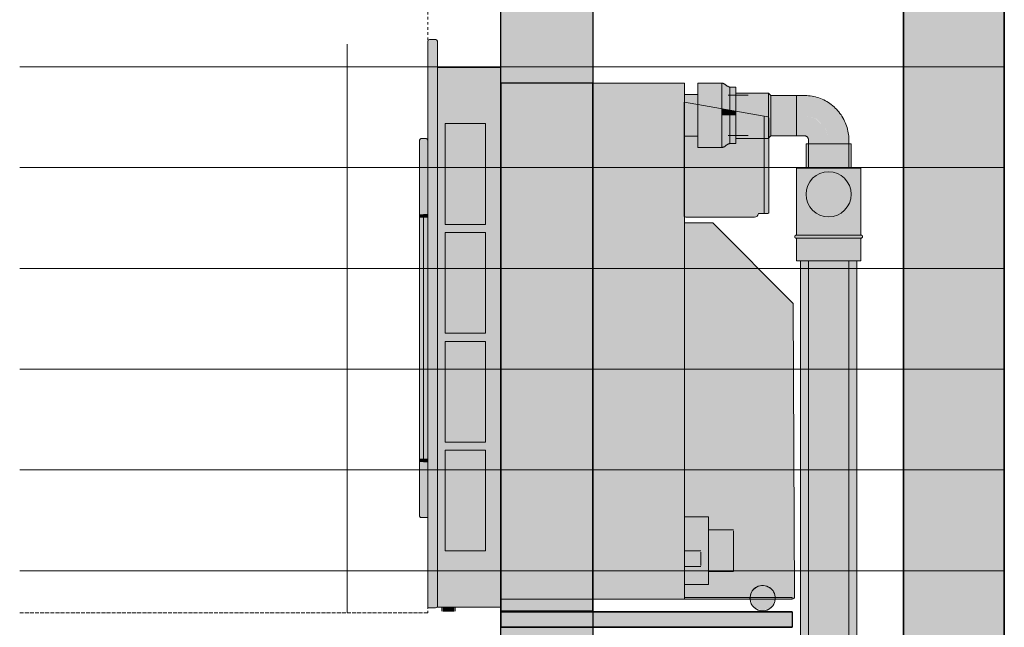
# Model space of a CAD drawing. Units: millimetres. Extents: x -527 to 8256, y -391 to 3482.
# Drawn here: x -527 to 695, y 474 to 1228 of the extents above; entities that cross this region are included whole.
import ezdxf

# ---------------------------------------------------------------- set-up
doc = ezdxf.new("R2010")
doc.units = ezdxf.units.MM
doc.linetypes.add('Dash', pattern=[6.35, 3.175, -3.175])
for name, color, linetype, lineweight in [('A-FLOR', 192, 'Continuous', 25), ('A-GENM', 13, 'Continuous', 18), ('A-WALL', 113, 'Continuous', 25), ('A-WALL-PATT', 111, 'Continuous', 25), ('I-WALL', 2, 'Continuous', 25), ('P-PIPE', 3, 'Continuous', 18), ('Q-SPCQ', 91, 'Continuous', 18)]:
    doc.layers.add(name, color=color, linetype=linetype, lineweight=lineweight)

# ---------------------------------------------------------------- blocks, each defined once
blk = doc.blocks.new('fire_rinnai_arr_85940-Left0')
at = {"layer": 'Q-SPCQ'}
for color, points in [(55, [(-18.6, 498.1), (-11, 498.1), (-9.5, 498.7), (-8.8, 500.3), (-9.4, 1202.4), (-10.8, 1203.1), (-18.6, 1203.1), (-20.2, 1202.4), (-20.8, 1200.9), (-20.8, 500.3), (-20.2, 498.7)]), (221, [(184, 509.1), (184, 1149.1), (70, 1149.1), (70, 509.1), (113.7, 509.1)]), (221, [(298.2, 983.3), (298.2, 1125.4), (297.6, 1125.5), (297.6, 984.8), (298.2, 983.3)]), (1, [(314.4, 1122.5), (314.4, 1134.1), (298.2, 1134.8), (298.2, 1125.4), (312.2, 1122.9)]), (1, [(306, 1109.1), (314.4, 1109.3), (314.4, 1122.5), (298.2, 1125.4), (298.2, 1109.1)]), (221, [(299.6, 982.8), (384.8, 982.8), (388.1, 984), (389.8, 987.2), (396.8, 987.2), (396.8, 1108), (298.2, 1125.4), (298.2, 983.3)]), (1, [(314.4, 1084.6), (314.4, 1109.1), (298.2, 1109.1), (298.2, 1084.6)]), (221, [(401.5, 987.2), (402.6, 988.3), (402.6, 1106.1), (401.7, 1107.1), (396.8, 1108), (396.8, 987.2)]), (55, [(50.9, 973.7), (50.9, 1098.7), (0.9, 1098.7), (0.9, 973.7), (18.3, 973.7)]), (55, [(-20.8, 610.1), (-20.8, 1078.3), (-22.6, 1080.1), (-29, 1080.1), (-30.8, 1078.3), (-30.8, 611.9), (-29, 610.1)]), (55, [(-25.8, 982.1), (-25.8, 986.1), (-30.8, 986.1), (-30.8, 982.1)]), (55, [(-30.8, 683.1), (-25.8, 683.1), (-25.8, 982.1), (-30.8, 982.1), (-30.8, 685.9)]), (5, [(-25.8, 982.1), (-20.8, 982.1), (-20.8, 986.1), (-25.8, 986.1), (-25.8, 984.9)]), (55, [(-25.8, 982.1), (-20.8, 982.1), (-20.8, 986.1), (-25.8, 986.1), (-25.8, 983.5)]), (5, [(-25.8, 683.1), (-20.8, 683.1), (-20.8, 982.1), (-25.8, 982.1), (-25.8, 845.1)]), (55, [(-20.8, 683.1), (-20.8, 982.1), (-25.8, 982.1), (-25.8, 683.1)]), (221, [(431.8, 509.1), (433.8, 509.9), (434.6, 511.9), (432.5, 876.2), (332.2, 975.7), (298.2, 975.7), (298.2, 611.2), (327.6, 611.2), (327.6, 594.9), (358.9, 593.1), (358.9, 544.7), (327.6, 544.7), (327.4, 527.2), (298.2, 527.2), (298.2, 511.1), (431.8, 511.1)]), (55, [(0.9, 838.7), (50.9, 838.7), (50.9, 963.7), (0.9, 963.7), (0.9, 953.1)]), (55, [(50.9, 703.7), (50.3, 828.7), (0.9, 828.7), (1.4, 703.7), (49.9, 703.7)]), (55, [(35.7, 568.7), (50.9, 568.7), (50.9, 693.7), (0.9, 693.7), (0.9, 568.7)]), (55, [(-25.8, 679.1), (-25.8, 683.1), (-30.8, 683.1), (-30.8, 679.1), (-29.4, 679.1)]), (5, [(-25.8, 679.1), (-20.8, 679.1), (-20.8, 683.1), (-25.8, 683.1), (-25.8, 680.2)]), (55, [(-25.8, 679.1), (-20.8, 679.1), (-20.8, 683.1), (-25.8, 683.1), (-25.8, 679.6)]), (221, [(298.2, 527.2), (327.6, 527.2), (327.4, 611.2), (298.2, 611.2), (298.2, 567.4), (318.1, 567.4), (318.1, 550.7), (298.2, 550.7)]), (221, [(358.9, 569.2), (358.9, 593.6), (327.6, 594.9), (327.6, 569.2), (351, 569.2)]), (3, [(318.1, 559.1), (318.1, 567.4), (298.2, 567.4), (298.2, 559.1), (313.1, 559.1)]), (221, [(318.1, 550.7), (318.1, 567.4), (298.2, 567.4), (298.2, 550.7), (313.5, 550.7)]), (221, [(298.2, 550.7), (318.1, 550.7), (318.1, 567.4), (298.2, 567.4), (298.2, 550.7)]), (221, [(327.6, 544.7), (358.9, 544.7), (358.9, 569.2), (327.6, 569.2), (327.6, 549.4)]), (3, [(318.1, 550.7), (318.1, 559.1), (298.2, 559.1), (298.2, 550.7)]), (221, [(383.9, 509.1), (410.2, 509.1), (410.7, 510.2), (406.1, 521.3), (395, 525.9), (383.9, 521.3), (379.3, 510.2), (379.7, 509.1), (381.9, 509.1)]), (221, [(410.3, 511.1), (406.1, 521.3), (395, 525.9), (383.9, 521.3), (379.7, 511.1), (408.5, 511.1)]), (221, [(431.8, 509.1), (431.8, 511.1), (298.2, 511.1), (298.2, 509.1), (327.4, 509.1)]), (221, [(381.9, 509.1), (410.2, 509.1), (410.7, 510.2), (410.3, 511.1), (379.5, 510.7), (379.3, 510.2), (379.7, 509.1)]), (221, [(395, 494.5), (406.1, 499.1), (410.2, 509.1), (379.7, 509.1), (383.9, 499.1)]), (221, [(395, 494.5), (406.1, 499.1), (410.2, 509.1), (379.7, 509.1), (383.9, 499.1)]), (221, [(-2.2, 494.1), (5, 494.1), (5, 498.9), (-2.2, 498.9)]), (221, [(5, 494.1), (5, 498.9), (-2.2, 498.9), (-2.2, 494.1)]), (221, [(12.1, 494.1), (12.1, 498.9), (5, 498.9), (5, 494.1)]), (221, [(12.1, 494.1), (12.1, 498.9), (5, 498.9), (5, 494.1)])]:
    blk.add_hatch(color=color, dxfattribs=at).paths.add_polyline_path(points, flags=0)
h = blk.add_hatch(color=55, dxfattribs=at)
h.paths.add_polyline_path([(-8.8, 498.9), (69.4, 498.9), (69.4, 1168.5), (-8.8, 1168.5), (-8.8, 498.9)], flags=0)
h.paths.add_polyline_path([(0.9, 568.7), (0.9, 693.7), (50.9, 693.7), (50.9, 568.7)], flags=0)
h.paths.add_polyline_path([(50.9, 703.7), (0.9, 703.7), (0.9, 828.7), (50.9, 828.7)], flags=0)
h.paths.add_polyline_path([(0.9, 838.7), (0.9, 963.7), (50.9, 963.7), (50.9, 838.7)], flags=0)
h.paths.add_polyline_path([(50.9, 973.7), (0.9, 973.7), (0.9, 1098.7), (50.9, 1098.7)], flags=0)
h = blk.add_hatch(color=221, dxfattribs=at)
h.paths.add_polyline_path([(70, 509.1), (70, 1149.1), (69.4, 1149.1), (69.4, 509.1)], flags=0)
h.paths.add_polyline_path([(184, 509.1), (298.2, 509.1), (298.2, 1149.1), (184, 1149.1), (184, 671.9)], flags=0)
h = blk.add_hatch(color=221, dxfattribs=at)
h.paths.add_polyline_path([(327.4, 509.1), (431.8, 509.1), (431.8, 511.1), (298.2, 511.1), (298.2, 509.1)], flags=0)
h.paths.add_polyline_path([(313.1, 527.2), (327.6, 527.2), (327.6, 544.7), (358.9, 544.7), (358.9, 593.6), (327.6, 594.9), (327.4, 611.2), (298.2, 611.2), (298.2, 567.4), (318.1, 567.4), (318.1, 550.7), (298.2, 550.7), (298.2, 527.2), (308.1, 527.2)], flags=0)
at = {"layer": 'A-GENM', "color": 31, "linetype": 'Dash'}
for p, q in [((-20.8, 1377.1), (-20.8, 492.1)), ((-20.8, 1377.1), (-20.8, 1200.9)), ((-20.8, 1200.9), (-20.8, 1078.3)), ((-20.8, 610.1), (-20.8, 500.3)), ((-20.8, 492.1), (-527.3, 492.1)), ((-527.3, 492.1), (-20.8, 492.1)), ((-20.8, 500.3), (-20.8, 492.1))]:
    blk.add_line(p, q, dxfattribs=at)
at = {"layer": 'A-GENM', "color": 7, "linetype": 'Dash'}
for p, q in [((-120.8, 1197.1), (-120.8, 492.1)), ((-120.8, 492.1), (-120.8, 1197.1))]:
    blk.add_line(p, q, dxfattribs=at)
at = {"layer": 'A-GENM', "color": 21, "linetype": 'Dash'}
for p, q in [((-20.8, 1078.3), (-20.8, 986.1)), ((-20.8, 679.1), (-20.8, 610.1))]:
    blk.add_line(p, q, dxfattribs=at)
at = {"layer": 'A-GENM', "color": 203, "linetype": 'Dash'}
blk.add_line((-20.8, 986.1), (-20.8, 679.1), dxfattribs=at)
at = {"layer": 'A-GENM', "color": 151, "linetype": 'Dash'}
for p, q in [((-120.8, 977.1), (-120.8, 492.1)), ((-120.8, 492.1), (-120.8, 977.1))]:
    blk.add_line(p, q, dxfattribs=at)
at = {"layer": 'Q-SPCQ', "color": 31}
for p, q in [((-20.8, 1200.9), (-20.8, 500.3)), ((-10.8, 1203.1), (-18.6, 1203.1)), ((-8.8, 500.3), (-8.8, 1200.9)), ((69.4, 1168.5), (-8.8, 1168.5)), ((69.4, 498.9), (69.4, 1168.5)), ((70, 1149.1), (69.4, 1149.1)), ((70, 1149.1), (69.4, 1149.1)), ((298.2, 1149.1), (184, 1149.1)), ((298.2, 1149.1), (184, 1149.1)), ((298.2, 509.1), (298.2, 1149.1)), ((298.2, 1134.8), (298.2, 1149.1)), ((298.2, 1125.4), (297.6, 1125.5)), ((297.6, 1125.5), (298.2, 1125.4)), ((297.6, 984.8), (297.6, 1125.5)), ((297.6, 984.8), (297.6, 1125.5)), ((314.4, 1134.8), (298.2, 1134.8)), ((298.2, 1126), (298.2, 1134.8)), ((298.2, 1109.1), (298.2, 1126)), ((396.8, 1108), (298.2, 1125.4)), ((298.2, 1125.4), (396.8, 1108)), ((298.2, 1109.1), (298.2, 1084.6)), ((396.8, 987.2), (396.8, 1108)), ((396.8, 1108), (401.7, 1107.1)), ((396.8, 987.2), (396.8, 1108)), ((401.7, 1107.1), (396.8, 1108)), ((396.8, 1108), (396.8, 987.2)), ((396.8, 1108), (396.8, 987.2)), ((402.6, 1106.1), (402.6, 988.3)), ((402.6, 988.3), (402.6, 1106.1)), ((50.9, 1098.7), (0.9, 1098.7)), ((0.9, 1098.7), (0.9, 973.7)), ((50.9, 973.7), (50.9, 1098.7)), ((-30.8, 1078.3), (-30.8, 611.9)), ((-22.6, 1080.1), (-29, 1080.1)), ((298.2, 1083.3), (298.2, 1084.6)), ((298.2, 1084.6), (298.2, 1083.3)), ((298.2, 984.8), (298.2, 1084.6)), ((298.2, 1083.3), (314.4, 1083.3)), ((298.2, 983.3), (298.2, 984.2)), ((298.2, 975.7), (298.2, 983.3)), ((384.8, 982.8), (299.6, 982.8)), ((384.8, 982.8), (299.6, 982.8)), ((396.8, 987.2), (389.8, 987.2)), ((396.8, 987.2), (389.8, 987.2)), ((401.5, 987.2), (396.8, 987.2)), ((396.8, 987.2), (401.5, 987.2)), ((0.9, 973.7), (50.9, 973.7)), ((298.2, 975.7), (298.2, 611.2)), ((332.2, 975.7), (298.2, 975.7)), ((298.2, 975.7), (298.2, 611.2)), ((332.2, 975.7), (298.2, 975.7)), ((298.2, 611.2), (298.2, 975.7)), ((432.5, 876.2), (333.5, 975.2)), ((333.5, 975.1), (333.5, 975.2)), ((432.5, 876.2), (333.5, 975.1)), ((333.5, 975.1), (333.5, 975.1)), ((50.9, 963.7), (0.9, 963.7)), ((0.9, 963.7), (0.9, 838.7)), ((50.9, 838.7), (50.9, 963.7)), ((434.6, 511.9), (433, 874.9)), ((434.6, 511.9), (433, 874.9)), ((433, 874.9), (433, 874.9)), ((433, 874.9), (433, 874.9)), ((0.9, 838.7), (50.9, 838.7)), ((50.9, 828.7), (0.9, 828.7)), ((0.9, 828.7), (0.9, 703.7)), ((50.9, 703.7), (50.9, 828.7)), ((0.9, 703.7), (50.9, 703.7)), ((50.9, 693.7), (0.9, 693.7)), ((0.9, 693.7), (0.9, 568.7)), ((50.9, 568.7), (50.9, 693.7)), ((298.2, 611.2), (298.2, 567.4)), ((298.2, 611.2), (298.2, 567.4)), ((298.2, 567.4), (298.2, 611.2)), ((298.2, 567.4), (298.2, 611.2)), ((298.2, 611.2), (327.6, 611.2)), ((298.2, 567.4), (298.2, 611.2)), ((298.2, 611.2), (327.6, 611.2)), ((327.6, 611.2), (327.6, 594.9)), ((327.6, 611.2), (327.6, 527.2)), ((-29, 610.1), (-20.8, 610.1)), ((358.9, 594.9), (327.6, 594.9)), ((327.6, 594.9), (327.6, 544.7)), ((327.6, 582), (327.6, 594.9)), ((327.6, 594.9), (327.6, 582)), ((358.9, 593.6), (358.9, 584.3)), ((358.9, 569.2), (358.9, 593.6)), ((327.6, 569.2), (327.6, 582)), ((327.6, 582), (327.6, 569.2)), ((358.9, 584.3), (358.9, 569.2)), ((0.9, 568.7), (50.9, 568.7)), ((318.1, 568.7), (298.2, 568.7)), ((298.2, 567.4), (298.2, 559.1)), ((318.1, 559.1), (318.1, 567.4)), ((327.6, 544.7), (327.6, 569.2)), ((327.6, 569.2), (327.6, 554)), ((358.9, 569.2), (358.9, 544.7)), ((358.9, 544.7), (358.9, 569.2)), ((298.2, 559.1), (298.2, 550.7)), ((298.2, 550.7), (298.2, 527.2)), ((298.2, 550.7), (298.2, 527.2)), ((298.2, 527.2), (298.2, 550.7)), ((298.2, 527.2), (298.2, 550.7)), ((298.2, 527.2), (298.2, 550.7)), ((318.1, 550.7), (318.1, 559.1)), ((327.6, 554), (327.6, 544.7)), ((298.2, 549.5), (318.1, 549.5)), ((327.6, 544.7), (327.6, 527.2)), ((327.6, 544.7), (327.6, 544.7)), ((327.6, 543.4), (358.9, 543.4)), ((298.2, 527.2), (298.2, 511.1)), ((298.2, 527.2), (298.2, 511.1)), ((298.2, 511.1), (298.2, 527.2)), ((327.6, 527.2), (298.2, 527.2)), ((327.6, 527.2), (298.2, 527.2)), ((69.4, 509.1), (70, 509.1)), ((69.4, 509.1), (70, 509.1)), ((184, 509.1), (298.2, 509.1)), ((184, 509.1), (298.2, 509.1)), ((298.2, 511.1), (298.2, 509.1)), ((298.2, 511.1), (298.2, 509.1)), ((298.2, 509.1), (298.2, 511.1)), ((298.2, 511.1), (431.8, 511.1)), ((298.2, 509.1), (298.2, 511.1)), ((431.8, 511.1), (298.2, 511.1)), ((298.2, 511.1), (298.2, 509.1)), ((298.2, 509.1), (431.8, 509.1)), ((298.2, 509.1), (379.7, 509.1)), ((431.8, 509.1), (298.2, 509.1)), ((298.2, 509.1), (431.8, 509.1)), ((410.2, 509.1), (431.8, 509.1)), ((431.8, 511.1), (431.8, 509.1)), ((431.8, 511.1), (431.8, 509.1)), ((434.6, 511.9), (434.6, 511.9)), ((434.6, 511.9), (434.6, 511.9)), ((-18.6, 498.1), (-11, 498.1)), ((-8.8, 500.3), (-8.8, 498.9)), ((-8.8, 498.9), (69.4, 498.9)), ((-3.3, 498.9), (-3.3, 494.1)), ((-3.3, 498.9), (-3.3, 494.1)), ((5, 494.1), (-2.2, 494.1)), ((-2.2, 494.1), (5, 494.1)), ((5, 494.1), (-2.2, 494.1)), ((-2.2, 494.1), (5, 494.1)), ((-2.2, 494.1), (-2.2, 494.1)), ((12.1, 494.1), (5, 494.1)), ((5, 494.1), (12.1, 494.1)), ((12.1, 494.1), (5, 494.1)), ((5, 494.1), (12.1, 494.1)), ((12.1, 494.1), (12.1, 494.1)), ((13.3, 494.1), (13.3, 498.9)), ((13.3, 494.1), (13.3, 498.9))]:
    blk.add_line(p, q, dxfattribs=at)
at = {"layer": 'Q-SPCQ', "color": 133}
for p, q in [((-20.8, 1200.9), (-20.8, 1078.3)), ((-10.8, 1203.1), (-18.6, 1203.1)), ((-8.8, 1200.9), (-8.8, 1168.5)), ((-8.8, 1168.5), (-8.8, 500.3)), ((-8.8, 1168.5), (-8.8, 500.3)), ((69.4, 1168.5), (-8.8, 1168.5)), ((-8.8, 1168.5), (-8.8, 500.3)), ((69.4, 1149.1), (69.4, 1168.5)), ((69.4, 1149.1), (69.4, 509.1)), ((184, 1149.1), (70, 1149.1)), ((184, 1149.1), (70, 1149.1)), ((0.9, 973.7), (0.9, 1098.7)), ((0.9, 1098.7), (50.9, 1098.7)), ((0.9, 1098.7), (0.9, 973.7)), ((50.9, 1098.7), (0.9, 1098.7)), ((0.9, 973.7), (0.9, 1098.7)), ((0.9, 1098.7), (50.9, 1098.7)), ((50.9, 1098.7), (50.9, 973.7)), ((50.9, 973.7), (50.9, 1098.7)), ((50.9, 1098.7), (50.9, 973.7)), ((-30.8, 1078.3), (-30.8, 986.1)), ((-22.6, 1080.1), (-29, 1080.1)), ((-20.8, 610.1), (-20.8, 1078.3)), ((-20.8, 986.1), (-20.8, 1078.3)), ((-20.8, 1078.3), (-20.8, 986.1)), ((-30.8, 986.1), (-30.8, 982.1)), ((-30.8, 982.1), (-30.8, 986.1)), ((-30.8, 986.1), (-30.8, 679.1)), ((-30.8, 982.1), (-30.8, 683.1)), ((-30.8, 683.1), (-30.8, 982.1)), ((-20.8, 986.1), (-25.8, 986.1)), ((-25.8, 986.1), (-25.8, 982.1)), ((-25.8, 982.1), (-25.8, 683.1)), ((-20.8, 982.1), (-20.8, 986.1)), ((-20.8, 986.1), (-20.8, 984.9)), ((-20.8, 984.9), (-20.8, 982.1)), ((-20.8, 683.1), (-20.8, 982.1)), ((-20.8, 982.1), (-20.8, 683.1)), ((50.9, 973.7), (0.9, 973.7)), ((0.9, 973.7), (50.9, 973.7)), ((50.9, 973.7), (0.9, 973.7)), ((0.9, 838.7), (0.9, 963.7)), ((0.9, 963.7), (50.9, 963.7)), ((50.9, 963.7), (0.9, 963.7)), ((0.9, 963.7), (0.9, 838.7)), ((0.9, 838.7), (0.9, 963.7)), ((0.9, 963.7), (50.9, 963.7)), ((50.9, 963.7), (50.9, 838.7)), ((50.9, 838.7), (50.9, 963.7)), ((50.9, 963.7), (50.9, 838.7)), ((50.9, 838.7), (0.9, 838.7)), ((0.9, 838.7), (50.9, 838.7)), ((50.9, 838.7), (0.9, 838.7)), ((0.9, 703.7), (0.9, 828.7)), ((0.9, 828.7), (50.9, 828.7)), ((0.9, 828.7), (0.9, 703.7)), ((50.9, 828.7), (0.9, 828.7)), ((0.9, 703.7), (0.9, 828.7)), ((0.9, 828.7), (50.9, 828.7)), ((50.9, 828.7), (50.9, 703.7)), ((50.9, 703.7), (50.9, 828.7)), ((50.9, 828.7), (50.9, 703.7)), ((50.9, 703.7), (0.9, 703.7)), ((0.9, 703.7), (50.9, 703.7)), ((50.9, 703.7), (0.9, 703.7)), ((0.9, 568.7), (0.9, 693.7)), ((0.9, 693.7), (50.9, 693.7)), ((0.9, 693.7), (0.9, 568.7)), ((50.9, 693.7), (0.9, 693.7)), ((0.9, 568.7), (0.9, 693.7)), ((0.9, 693.7), (50.9, 693.7)), ((50.9, 693.7), (50.9, 568.7)), ((50.9, 568.7), (50.9, 693.7)), ((50.9, 693.7), (50.9, 568.7)), ((-30.8, 683.1), (-30.8, 679.1)), ((-30.8, 679.1), (-30.8, 683.1)), ((-30.8, 679.1), (-30.8, 611.9)), ((-25.8, 683.1), (-25.8, 679.1)), ((-25.8, 679.1), (-20.8, 679.1)), ((-20.8, 679.1), (-20.8, 683.1)), ((-20.8, 683.1), (-20.8, 679.1)), ((-20.8, 610.1), (-20.8, 679.1)), ((-20.8, 679.1), (-20.8, 610.1)), ((-29, 610.1), (-20.8, 610.1)), ((-20.8, 610.1), (-20.8, 500.3)), ((50.9, 568.7), (0.9, 568.7)), ((0.9, 568.7), (50.9, 568.7)), ((50.9, 568.7), (0.9, 568.7)), ((69.4, 498.9), (69.4, 509.1)), ((70, 509.1), (184, 509.1)), ((70, 509.1), (184, 509.1)), ((-11, 498.1), (-18.6, 498.1)), ((-8.8, 500.3), (-8.8, 498.9)), ((-8.8, 498.9), (-2.2, 498.9)), ((5, 498.9), (-2.2, 498.9)), ((-2.2, 498.9), (-2.2, 498.9)), ((12.1, 498.9), (5, 498.9)), ((12.1, 498.9), (69.4, 498.9)), ((12.1, 498.9), (12.1, 498.9))]:
    blk.add_line(p, q, dxfattribs=at)
at = {"layer": 'Q-SPCQ', "color": 191}
for p, q in [((69.4, 509.1), (69.4, 1149.1)), ((69.4, 1149.1), (69.4, 509.1))]:
    blk.add_line(p, q, dxfattribs=at)
at = {"layer": 'Q-SPCQ', "color": 241}
for p, q in [((298.2, 1134.8), (298.2, 1126)), ((298.2, 1125.4), (298.2, 1134.8)), ((298.2, 1126), (298.2, 1109.1)), ((298.2, 1093.9), (298.2, 1125.4)), ((298.2, 1093.9), (298.2, 1109.1)), ((298.2, 1084.6), (298.2, 1093.9)), ((298.2, 1084.6), (298.2, 1093.8))]:
    blk.add_line(p, q, dxfattribs=at)
at = {"layer": 'Q-SPCQ', "color": 161}
for p, q in [((-25.8, 982.1), (-25.8, 986.1)), ((-25.8, 683.1), (-25.8, 982.1)), ((-25.8, 679.1), (-25.8, 683.1))]:
    blk.add_line(p, q, dxfattribs=at)
at = {"layer": 'Q-SPCQ', "color": 143}
for p, q in [((-20.8, 986.1), (-20.8, 984.9)), ((-20.8, 984.9), (-20.8, 986.1)), ((-20.8, 984.9), (-20.8, 982.1)), ((-20.8, 982.1), (-20.8, 984.9)), ((-20.8, 982.1), (-20.8, 683.1)), ((-20.8, 683.1), (-20.8, 982.1)), ((-20.8, 683.1), (-20.8, 679.1)), ((-20.8, 679.1), (-20.8, 683.1))]:
    blk.add_line(p, q, dxfattribs=at)
at = {"layer": 'Q-SPCQ', "color": 153}
for p, q in [((-20.8, 679.1), (-20.8, 986.1)), ((-20.8, 986.1), (-20.8, 679.1))]:
    blk.add_line(p, q, dxfattribs=at)
at = {"layer": 'Q-SPCQ', "color": 81}
for p, q in [((298.2, 559.1), (298.2, 567.4)), ((298.2, 567.4), (298.2, 550.7)), ((298.2, 550.7), (298.2, 567.4)), ((298.2, 550.7), (298.2, 567.4)), ((318.1, 567.4), (318.1, 559.1)), ((298.2, 550.7), (298.2, 559.1)), ((318.1, 559.1), (318.1, 550.7))]:
    blk.add_line(p, q, dxfattribs=at)
at = {"layer": 'Q-SPCQ', "color": 71}
for p, q in [((298.2, 567.4), (298.2, 550.7)), ((298.2, 550.7), (298.2, 567.4))]:
    blk.add_line(p, q, dxfattribs=at)
at = {"layer": 'Q-SPCQ', "color": 231}
for p, q in [((379.7, 509.1), (410.2, 509.1)), ((-2.2, 498.9), (12.1, 498.9)), ((-2.2, 498.9), (5, 498.9)), ((-2.2, 498.9), (5, 498.9)), ((5, 498.9), (-2.2, 498.9)), ((5, 498.9), (12.1, 498.9)), ((5, 498.9), (12.1, 498.9)), ((12.1, 498.9), (5, 498.9))]:
    blk.add_line(p, q, dxfattribs=at)
at = {"layer": 'Q-SPCQ', "color": 31}
for centre, radius, start, end in [((-18.6, 1200.9), 2.19, 89.7892, 179.4043), ((-10.9, 1200.9), 2.12, 358.7766, 86.7118), ((401.5, 1106.1), 1.1, 0, 79.9999), ((401.5, 1106.1), 1.1, 0, 79.9999), ((-29, 1078.3), 1.8, 90.0016, 180.001), ((-29, 1078.3), 1.8, 89.9986, 180.001), ((-22.6, 1078.3), 1.8, 0, 90.0008), ((-22.6, 1078.3), 1.8, 0.0002, 89.9994), ((299.6, 984.8), 2, 180, 225), ((299.6, 984.8), 2, 180, 225), ((299.6, 984.8), 2, 225.2519, 270), ((299.6, 984.8), 2, 225.2519, 270), ((384.7, 987.8), 5.07, 270.3229, 352.3727), ((384.7, 987.8), 5.07, 270.3229, 311.3478), ((384.7, 987.8), 5.07, 311.3478, 352.3727), ((401.5, 988.3), 1.1, 270, 0), ((401.5, 988.3), 1.1, 270, 0), ((332.3, 973.9), 1.77, 46.7511, 90.1717), ((332.3, 973.9), 1.77, 43.2525, 90.1717), ((431.2, 874.9), 1.8, 0.5058, 45.0029), ((431.2, 874.9), 1.8, 359.9992, 45.0008), ((-29, 611.9), 1.8, 180.0388, 270.0388), ((-29, 611.9), 1.8, 179.9612, 225), ((-29, 611.9), 1.8, 225, 270.0388), ((395, 510.2), 15.7, 90, 176.3519), ((395, 510.2), 15.7, 45, 135), ((395, 510.2), 15.7, 4.9424, 135), ((395, 510.2), 15.7, 90, 135), ((395, 510.2), 15.7, 4.9424, 90), ((395, 510.2), 15.7, 45, 90), ((395, 510.2), 15.7, 135, 176.3519), ((395, 510.2), 15.7, 135, 176.3519), ((395, 510.2), 15.7, 135, 176.3519), ((395, 510.2), 15.7, 4.9424, 45), ((395, 510.2), 15.7, 4.9424, 45), ((395, 510.2), 15.7, 177.6306, 180), ((395, 510.2), 15.7, 177.6306, 180), ((395, 510.2), 15.7, 177.6306, 180), ((395, 510.2), 15.7, 180, 184.4588), ((395, 510.2), 15.7, 180, 184.4588), ((395, 510.2), 15.7, 180, 184.4588), ((395, 510.2), 15.7, 184.4588, 355.5412), ((395, 510.2), 15.7, 184.4588, 355.5412), ((395, 510.2), 15.7, 184.4588, 225), ((395, 510.2), 15.7, 184.4588, 355.5412), ((395, 510.2), 15.7, 225, 355.5412), ((395, 510.2), 15.7, 355.5412, 0), ((395, 510.2), 15.7, 355.5412, 0), ((395, 510.2), 15.7, 355.5412, 0), ((395, 510.2), 15.7, 0, 3.6481), ((395, 510.2), 15.7, 360, 3.6481), ((395, 510.2), 15.7, 0, 3.6481), ((431.8, 511.9), 2.8, 270, 0.5049), ((431.8, 511.9), 2.8, 270, 315), ((431.8, 511.9), 2.8, 315.1987, 0.0001), ((-18.6, 500.2), 2.19, 179.7965, 270.0654), ((-11, 500.3), 2.2, 270, 0)]:
    blk.add_arc(centre, radius, start, end, dxfattribs=at)
at = {"layer": 'Q-SPCQ', "color": 133}
for centre, radius, start, end in [((-18.6, 1200.9), 2.19, 89.7892, 179.4043), ((-10.9, 1200.9), 2.12, 358.7766, 86.7118), ((-18.6, 500.2), 2.19, 179.7965, 270.0654), ((-11, 500.3), 2.2, 270, 0)]:
    blk.add_arc(centre, radius, start, end, dxfattribs=at)
at = {"layer": 'Q-SPCQ', "color": 231}
for start, end in [(177.6306, 180), (180, 184.4588), (355.5412, 0), (360, 3.6481)]:
    blk.add_arc((395, 510.2), 15.7, start, end, dxfattribs=at)
blk = doc.blocks.new('kta_rin_flue pi_78749-Left0')
at = {"layer": 'P-PIPE'}
for points in [[(453, 294.1), (476.9, 294.1), (476.9, 928.6), (441.9, 928.6), (442.4, 294.1), (447.9, 294.1)], [(478.1, 294.1), (511.9, 294.1), (511.6, 928.6), (476.9, 928.6), (476.9, 294.1)], [(453, 244.1), (476.9, 244.1), (476.9, 294.1), (441.9, 294.1), (442.2, 244.1), (447.5, 244.1)], [(477.7, 244.1), (511.9, 244.1), (511.9, 294.1), (476.9, 294.1), (476.9, 244.1)], [(446.6, 144.1), (476.9, 144.5), (476.9, 244.1), (441.9, 244.1), (441.9, 144.1), (446.6, 144.1)], [(476.9, 144.1), (511.9, 144.5), (511.9, 244.1), (476.9, 244.1), (476.9, 144.5)], [(466.9, 131.6), (476.9, 131.6), (476.9, 136.6), (439.4, 136.6), (436.9, 131.6), (460.9, 131.6)], [(454.5, 136.6), (476.9, 136.6), (476.9, 141.6), (441.9, 141.6), (441.2, 138.9), (439.4, 136.6), (451.3, 136.6)], [(456.9, 141.6), (476.9, 141.6), (476.9, 144.1), (441.9, 144.1), (441.9, 141.6), (453, 141.6)], [(497.2, 141.6), (511.9, 141.6), (511.8, 144.1), (476.9, 144.1), (476.9, 141.6), (494.4, 141.6)], [(514.4, 136.6), (514.4, 136.7), (512, 139.7), (511.9, 141.6), (476.9, 141.6), (476.9, 136.6), (511.9, 136.6)], [(516.9, 131.6), (514.4, 136.6), (476.9, 136.6), (476.9, 131.6), (514.4, 131.6)], [(449.6, 101.6), (476.9, 101.6), (476.9, 131.6), (436.9, 131.6), (436.9, 101.6), (442.3, 101.6)], [(504.2, 101.6), (516.9, 101.6), (516.9, 131.6), (476.9, 131.6), (476.9, 101.6), (501, 101.6)]]:
    blk.add_hatch(color=50, dxfattribs=at).paths.add_polyline_path(points, flags=0)
at = {"layer": 'P-PIPE', "color": 251}
for p, q in [((441.9, 928.6), (441.9, 294.1)), ((511.9, 294.1), (511.9, 928.6)), ((451.9, 913.6), (451.9, 294.1)), ((501.9, 294.1), (501.9, 913.6))]:
    blk.add_line(p, q, dxfattribs=at)
at = {"layer": 'P-PIPE', "color": 252}
for p, q in [((441.9, 294.1), (441.9, 244.1)), ((451.9, 294.1), (451.9, 244.1)), ((501.9, 244.1), (501.9, 294.1)), ((511.9, 244.1), (511.9, 294.1))]:
    blk.add_line(p, q, dxfattribs=at)
at = {"layer": 'P-PIPE', "color": 59}
for p, q in [((441.9, 244.1), (441.9, 144.5)), ((451.9, 244.1), (451.9, 144.5)), ((501.9, 144.5), (501.9, 244.1)), ((511.9, 144.5), (511.9, 244.1))]:
    blk.add_line(p, q, dxfattribs=at)
at = {"layer": 'P-PIPE', "color": 17}
for p, q in [((441.9, 144.1), (441.9, 141.6)), ((441.9, 141.6), (476.9, 141.6)), ((451.9, 144.1), (451.9, 139.5)), ((476.9, 141.6), (511.9, 141.6)), ((501.9, 139.3), (501.9, 144.1)), ((511.9, 141.6), (511.9, 144.1)), ((436.9, 131.6), (436.9, 101.6)), ((476.9, 131.6), (436.9, 131.6)), ((516.9, 131.6), (476.9, 131.6)), ((516.9, 101.6), (516.9, 131.6)), ((476.9, 101.6), (436.9, 101.6)), ((516.9, 101.6), (476.9, 101.6))]:
    blk.add_line(p, q, dxfattribs=at)
at = {"layer": 'P-PIPE', "color": 17, "flags": 128}
for points in [[(436.9, 131.6), (437, 132), (437.1, 132.4), (437.2, 132.7), (437.3, 133.1), (437.5, 133.5), (437.6, 133.9), (437.8, 134.2), (438, 134.6), (438.2, 134.9), (438.4, 135.3), (438.6, 135.6), (438.9, 135.9), (439.1, 136.2), (439.4, 136.5), (439.4, 136.6)], [(439.4, 136.6), (439.7, 136.9), (439.9, 137.2), (440.2, 137.5), (440.4, 137.8), (440.6, 138.2), (440.8, 138.5), (441, 138.9), (441.2, 139.2), (441.4, 139.6), (441.5, 140), (441.6, 140.4), (441.7, 140.7), (441.8, 141.1), (441.9, 141.5), (441.9, 141.6)], [(511.9, 141.6), (512, 141.2), (512.1, 140.8), (512.2, 140.4), (512.3, 140), (512.5, 139.7), (512.6, 139.3), (512.8, 138.9), (513, 138.6), (513.2, 138.2), (513.4, 137.9), (513.6, 137.6), (513.9, 137.2), (514.1, 136.9), (514.4, 136.6), (514.4, 136.6)], [(514.4, 136.6), (514.7, 136.3), (514.9, 136), (515.2, 135.7), (515.4, 135.3), (515.6, 135), (515.8, 134.6), (516, 134.3), (516.2, 133.9), (516.4, 133.6), (516.5, 133.2), (516.6, 132.8), (516.7, 132.4), (516.8, 132), (516.9, 131.6), (516.9, 131.6)]]:
    blk.add_lwpolyline(points, dxfattribs=at)
blk = doc.blocks.new('kta_rin_flue pi_79002-Left0')
at = {"layer": 'P-PIPE'}
for points in [[(344.4, 1117.2), (344.4, 1149.1), (314.4, 1149.1), (314.4, 1122.5), (340.7, 1117.9)], [(354.4, 1115.5), (354.1, 1144.1), (351.4, 1144.9), (349.4, 1146.5), (349.4, 1116.3), (354.1, 1115.5)], [(361.9, 1114.1), (361.9, 1144.1), (354.4, 1144.1), (354.4, 1115.5), (356.8, 1115.1)], [(344.4, 1109.1), (344.4, 1117.2), (314.4, 1122.5), (314.4, 1109.1), (340.7, 1109.1)], [(349.4, 1109.1), (349.4, 1116.3), (344.4, 1117.2), (344.4, 1109.1), (347.1, 1109.1)], [(352.8, 1109.1), (354.4, 1109.1), (354.1, 1115.5), (349.4, 1116.3), (349.4, 1109.1), (351.8, 1109.1)], [(361.9, 1109.1), (361.9, 1114.1), (354.4, 1115.2), (354.4, 1109.1)], [(344.4, 1069.1), (344.4, 1109.1), (314.4, 1109.1), (314.4, 1069.1), (327.4, 1069.1)], [(344.4, 1069.1), (349.4, 1071.6), (349.4, 1109.1), (344.4, 1109.1), (344.4, 1071.7)], [(349.4, 1071.6), (352.5, 1073.9), (354.4, 1074.1), (354.1, 1109.1), (349.4, 1109.1), (349.4, 1074.1)], [(361.9, 1074.1), (361.9, 1109.1), (354.4, 1109.1), (354.4, 1074.1)]]:
    blk.add_hatch(color=50, dxfattribs=at).paths.add_polyline_path(points, flags=0)
h = blk.add_hatch(color=50, dxfattribs=at)
h.paths.add_polyline_path([(349.4, 1116.3), (349.4, 1146.6), (344.4, 1149.1), (344.4, 1117.2), (348.4, 1116.5)], flags=0)
h.paths.add_polyline_path([(347.2, 1125.8), (347.2, 1125.8), (347.5, 1128.9)], flags=0)
at = {"layer": 'P-PIPE', "color": 251}
for p, q in [((344.4, 1149.1), (314.4, 1149.1)), ((314.4, 1122.9), (314.4, 1149.1)), ((344.4, 1117.6), (344.4, 1149.1)), ((361.9, 1144.1), (354.4, 1144.1)), ((354.4, 1144.1), (354.4, 1115.7)), ((361.9, 1144.1), (361.9, 1114.4)), ((376.9, 1134.1), (352.4, 1134.1))]:
    blk.add_line(p, q, dxfattribs=at)
at = {"layer": 'P-PIPE', "color": 252}
for p, q in [((314.4, 1109.1), (314.4, 1122.9)), ((344.4, 1109.1), (344.4, 1117.6)), ((354.4, 1115.7), (354.4, 1109.1)), ((361.9, 1114.4), (361.9, 1109.1)), ((314.4, 1089.1), (314.4, 1109.1)), ((344.4, 1089.1), (344.4, 1109.1)), ((354.4, 1109.1), (354.4, 1091.6)), ((361.9, 1109.1), (361.9, 1091.6)), ((314.4, 1074.4), (314.4, 1089.1)), ((344.4, 1074.4), (344.4, 1089.1)), ((354.4, 1091.6), (354.4, 1078.7)), ((361.9, 1091.6), (361.9, 1078.7)), ((352.1, 1084.1), (376.9, 1084.1)), ((354.4, 1078.7), (354.4, 1074.1)), ((361.9, 1078.7), (361.9, 1074.1)), ((314.4, 1069.1), (314.4, 1074.4)), ((314.4, 1069.1), (344.4, 1069.1)), ((344.4, 1069.1), (344.4, 1074.4)), ((348.5, 1070.8), (348.2, 1070.6)), ((348.8, 1071), (348.5, 1070.8)), ((350.1, 1072.1), (349.8, 1071.9)), ((352.5, 1073.5), (352.2, 1073.3)), ((352.9, 1073.6), (352.5, 1073.5)), ((354.1, 1074), (353.7, 1073.9)), ((354.4, 1074.1), (354.1, 1074)), ((354.4, 1074.1), (361.9, 1074.1))]:
    blk.add_line(p, q, dxfattribs=at)
at = {"layer": 'P-PIPE', "color": 251, "flags": 128}
for points in [[(344.4, 1149.1), (344.8, 1149), (345.2, 1148.9), (345.6, 1148.8), (346, 1148.6), (346.4, 1148.5), (346.7, 1148.3), (347.1, 1148.2), (347.4, 1148), (347.8, 1147.8), (348.1, 1147.6), (348.5, 1147.4), (348.8, 1147.1), (349.1, 1146.9), (349.4, 1146.6), (349.4, 1146.6)], [(349.4, 1146.6), (349.7, 1146.3), (350.1, 1146), (350.4, 1145.8), (350.7, 1145.6), (351, 1145.3), (351.4, 1145.1), (351.7, 1145), (352.1, 1144.8), (352.5, 1144.6), (352.8, 1144.5), (353.2, 1144.4), (353.6, 1144.2), (354, 1144.1), (354.4, 1144.1), (354.4, 1144.1)]]:
    blk.add_lwpolyline(points, dxfattribs=at)
at = {"layer": 'P-PIPE', "color": 252, "flags": 128}
for points in [[(344.9, 1069.1), (344.5, 1069.1), (344.4, 1069.1)], [(346.1, 1069.5), (345.7, 1069.4), (345.3, 1069.2), (344.9, 1069.1)], [(346.8, 1069.8), (346.4, 1069.6), (346.1, 1069.5)], [(347.5, 1070.1), (347.2, 1070), (346.8, 1069.8)], [(348.2, 1070.6), (347.9, 1070.3), (347.5, 1070.1)], [(349.4, 1071.6), (349.1, 1071.3), (348.8, 1071)], [(349.8, 1071.9), (349.5, 1071.6), (349.4, 1071.6)], [(350.8, 1072.6), (350.4, 1072.4), (350.1, 1072.1)], [(352.2, 1073.3), (351.8, 1073.2), (351.4, 1073), (351.1, 1072.8), (350.8, 1072.6)], [(353.7, 1073.9), (353.3, 1073.8), (352.9, 1073.6)]]:
    blk.add_lwpolyline(points, dxfattribs=at)
blk = doc.blocks.new('kta_rin_adaptio_76397-Left0')
at = {"layer": 'P-PIPE'}
for color, points in [(151, [(402.1, 1106.6), (402.1, 1136.6), (361.9, 1136.6), (361.9, 1114.1), (401.7, 1107.1)]), (151, [(402.6, 1081), (405.2, 1083.6), (404.8, 1133.9), (402.1, 1136.6), (402.6, 1081.2)]), (151, [(434.2, 1083.6), (436.9, 1083.6), (436.9, 1133.6), (405.2, 1133), (405.2, 1083.6)]), (151, [(446.9, 1108.6), (446.9, 1133.6), (436.9, 1133.6), (436.9, 1108.6)]), (151, [(501.9, 1078.6), (499.6, 1093.9), (494.2, 1105.9), (484.6, 1118.4), (472.5, 1127.2), (458.8, 1132.1), (446.9, 1133.6), (446.9, 1108.6), (461.9, 1104.6), (472.9, 1093.6), (476.9, 1078.6), (501.1, 1078.6)]), (151, [(396.8, 1080.5), (402.1, 1080.5), (401.7, 1107.1), (361.9, 1114.1), (361.9, 1080.5), (395.2, 1080.5)]), (151, [(443.9, 1083.6), (446.9, 1083.6), (446.9, 1108.6), (436.9, 1108.6), (436.9, 1083.6), (438.5, 1083.6)]), (151, [(459.2, 1078.6), (476.9, 1078.6), (472.7, 1093.8), (460.9, 1104.8), (446.9, 1108.6), (446.9, 1083.6), (449.6, 1083.1), (451.6, 1081), (451.9, 1078.6), (455.3, 1078.6)]), (151, [(402.1, 1080.5), (402.6, 1081.2), (402.1, 1083.2)]), (151, [(460.5, 1073.6), (476.9, 1073.6), (476.9, 1078.6), (451.9, 1078.6), (452.1, 1073.6), (459.2, 1073.6)]), (151, [(490.7, 1073.6), (501.9, 1073.9), (501.9, 1078.6), (476.9, 1078.6), (476.9, 1073.6), (489.4, 1073.6)]), (151, [(456.9, 1043.6), (504.9, 1043.6), (504.9, 1073.6), (448.9, 1073.6), (448.9, 1043.6), (454.3, 1043.6)]), (30, [(476.9, 983.1), (476.9, 1039.1), (460.5, 1033.7), (450.3, 1019.7), (450.3, 1002.4), (460.9, 988.3), (474.3, 984)]), (30, [(476.9, 983.1), (493.4, 988.4), (503.5, 1002.4), (503.5, 1019.7), (493.4, 1033.7), (476.9, 1039.1), (476.9, 988.3)]), (151, [(510.7, 956.6), (516.9, 956.6), (517.7, 957.8), (518.9, 958.6), (516.9, 960.6), (436.9, 960.6), (434.9, 958.6), (438.6, 956.6), (505.5, 956.6)]), (151, [(456.9, 928.6), (516.9, 928.6), (516.9, 956.6), (436.9, 956.6), (436.9, 928.6), (449.6, 928.6)])]:
    blk.add_hatch(color=color, dxfattribs=at).paths.add_polyline_path(points, flags=0)
h = blk.add_hatch(color=151, dxfattribs=at)
h.paths.add_polyline_path([(443.1, 960.6), (516.9, 960.6), (516.9, 1043.6), (436.9, 1043.6), (436.9, 960.6), (442.3, 960.6)], flags=0)
h.paths.add_polyline_path([(476.9, 983.1), (460.5, 988.4), (450.3, 1002.4), (450.3, 1019.7), (460.9, 1033.9), (477.5, 1038.9), (493.4, 1033.7), (503.5, 1019.7), (503.5, 1002.4), (493, 988.3), (483.9, 985.4)], flags=0)
at = {"layer": 'P-PIPE', "color": 251}
for p, q in [((402.1, 1136.6), (361.9, 1136.6)), ((405.2, 1133.6), (402.1, 1136.6)), ((402.1, 1106.6), (402.1, 1136.6)), ((436.9, 1133.6), (405.2, 1133.6)), ((405.2, 1129.1), (405.2, 1133.6)), ((405.2, 1083.6), (405.2, 1128.8)), ((446.9, 1133.6), (436.9, 1133.6)), ((436.9, 1129.1), (436.9, 1133.6)), ((436.9, 1128.4), (436.9, 1129.1)), ((436.9, 1116.4), (436.9, 1128.4)), ((436.9, 1108.6), (436.9, 1116)), ((436.9, 1101.2), (436.9, 1108.6)), ((436.9, 1088.8), (436.9, 1100.8)), ((436.9, 1088.4), (436.9, 1088.8)), ((436.9, 1083.6), (436.9, 1088.2)), ((402.6, 1081), (405.2, 1083.6)), ((405.2, 1083.6), (436.9, 1083.6)), ((436.9, 1083.6), (446.9, 1083.6)), ((451.9, 1078.6), (451.9, 1058.6)), ((501.9, 1058.6), (501.9, 1078.6)), ((448.9, 1073.6), (448.9, 1043.6)), ((448.9, 1073.6), (468.3, 1073.6)), ((468.3, 1073.6), (499.6, 1073.6)), ((499.6, 1073.6), (504.9, 1073.6)), ((504.9, 1043.6), (504.9, 1073.6)), ((451.9, 1058.6), (451.9, 1043.6)), ((501.9, 1043.6), (501.9, 1058.6)), ((436.9, 1043.6), (436.9, 960.6)), ((436.9, 1043.6), (456.9, 1043.6)), ((456.9, 1043.6), (516.9, 1043.6)), ((516.9, 960.6), (516.9, 1043.6)), ((436.9, 960.6), (442.3, 960.6)), ((436.9, 956.6), (436.9, 928.6)), ((516.9, 956.6), (436.9, 956.6)), ((442.3, 960.6), (456.9, 960.6)), ((456.9, 960.6), (476.9, 960.6)), ((476.9, 960.6), (496.9, 960.6)), ((496.9, 960.6), (511.6, 960.6)), ((511.6, 960.6), (516.9, 960.6)), ((516.9, 928.6), (516.9, 956.6)), ((516.9, 928.6), (436.9, 928.6)), ((451.9, 928.6), (451.9, 913.6)), ((501.9, 913.6), (501.9, 928.6))]:
    blk.add_line(p, q, dxfattribs=at)
at = {"layer": 'P-PIPE', "color": 252}
for p, q in [((402.1, 1099.9), (402.1, 1106.2)), ((402.1, 1085.9), (402.1, 1099.9)), ((361.9, 1080.5), (402.1, 1080.5)), ((402.1, 1080.5), (402.1, 1085.9))]:
    blk.add_line(p, q, dxfattribs=at)
at = {"layer": 'P-PIPE', "color": 251, "flags": 128}
for points in [[(499.8, 1093.8), (499.1, 1095.9), (498.4, 1098), (497.6, 1100), (496.7, 1102), (495.7, 1104), (494.7, 1105.9), (493.5, 1107.8), (492.3, 1109.6), (491, 1111.4), (489.7, 1113.2), (488.3, 1114.8), (486.8, 1116.5), (485.2, 1118), (483.6, 1119.5), (482, 1121), (480.2, 1122.3), (478.5, 1123.6), (476.6, 1124.9), (474.8, 1126), (472.9, 1127.1), (470.9, 1128.1), (468.9, 1129), (466.9, 1129.8), (464.8, 1130.6), (462.7, 1131.3), (460.6, 1131.9), (458.4, 1132.4), (456.3, 1132.8), (454.1, 1133.1), (451.9, 1133.4), (449.7, 1133.5), (447.5, 1133.6), (446.9, 1133.6)], [(501.9, 1078.6), (501.9, 1080.8), (501.8, 1083), (501.5, 1085.2), (501.2, 1087.3), (500.8, 1089.5), (500.4, 1091.7), (499.8, 1093.8)], [(446.9, 1083.6), (447.1, 1083.6), (447.3, 1083.6), (447.5, 1083.5), (447.7, 1083.5), (447.9, 1083.5), (448.1, 1083.4), (448.3, 1083.4), (448.5, 1083.3), (448.7, 1083.3), (448.9, 1083.2), (449.1, 1083.1), (449.2, 1083), (449.4, 1082.9), (449.6, 1082.8), (449.8, 1082.7), (449.9, 1082.6), (450.1, 1082.5), (450.2, 1082.3), (450.4, 1082.2), (450.5, 1082.1), (450.7, 1081.9), (450.8, 1081.8), (450.9, 1081.6), (451, 1081.4), (451.1, 1081.3), (451.2, 1081.1), (451.3, 1080.9), (451.4, 1080.8), (451.5, 1080.6), (451.6, 1080.4), (451.7, 1080.2), (451.7, 1080), (451.8, 1079.8), (451.8, 1079.6), (451.9, 1079.4), (451.9, 1079.2), (451.9, 1079), (451.9, 1078.8), (451.9, 1078.6), (451.9, 1078.6)], [(436.9, 956.6), (436.8, 956.6), (436.8, 956.6), (436.7, 956.6), (436.6, 956.6), (436.5, 956.6), (436.5, 956.6), (436.4, 956.7), (436.3, 956.7), (436.2, 956.7), (436.1, 956.7), (436.1, 956.8), (436, 956.8), (435.9, 956.8), (435.9, 956.9), (435.8, 956.9), (435.7, 957), (435.7, 957), (435.6, 957.1), (435.5, 957.1), (435.5, 957.2), (435.4, 957.2), (435.4, 957.3), (435.3, 957.4), (435.3, 957.4), (435.2, 957.5), (435.2, 957.6), (435.2, 957.6), (435.1, 957.7), (435.1, 957.8), (435.1, 957.9), (435, 957.9), (435, 958), (435, 958.1), (435, 958.2), (435, 958.2), (434.9, 958.3), (434.9, 958.4), (434.9, 958.5), (434.9, 958.6), (434.9, 958.6), (434.9, 958.7), (434.9, 958.8), (434.9, 958.9), (435, 959), (435, 959), (435, 959.1), (435, 959.2), (435, 959.3), (435.1, 959.3), (435.1, 959.4), (435.1, 959.5), (435.2, 959.6), (435.2, 959.6), (435.3, 959.7), (435.3, 959.8), (435.4, 959.8), (435.4, 959.9), (435.5, 959.9), (435.5, 960), (435.6, 960.1), (435.6, 960.1), (435.7, 960.2), (435.8, 960.2), (435.8, 960.3), (435.9, 960.3), (436, 960.3), (436, 960.4), (436.1, 960.4), (436.2, 960.4), (436.3, 960.5), (436.3, 960.5), (436.4, 960.5), (436.5, 960.5), (436.6, 960.5), (436.6, 960.6), (436.7, 960.6), (436.8, 960.6), (436.9, 960.6), (436.9, 960.6)], [(436.9, 960.6), (437, 960.6), (437.1, 960.6), (437.2, 960.6), (437.4, 960.6), (437.7, 960.6), (438.1, 960.6), (438.5, 960.6), (439, 960.6)], [(516.9, 960.6), (516.9, 960.6), (516.8, 960.6), (516.6, 960.6), (516.4, 960.6), (516.1, 960.6), (515.8, 960.6), (515.4, 960.6), (514.9, 960.6), (514.4, 960.6), (513.8, 960.6), (513.1, 960.6), (512.4, 960.6), (511.6, 960.6), (510.8, 960.6), (509.9, 960.6), (509, 960.6), (508, 960.6), (507, 960.6), (505.9, 960.6), (504.8, 960.6), (503.6, 960.6), (502.4, 960.6), (501.2, 960.6), (499.9, 960.6), (498.5, 960.6), (497.2, 960.6), (495.8, 960.6), (494.4, 960.6), (492.9, 960.6), (491.4, 960.6), (489.9, 960.6), (488.4, 960.6), (486.9, 960.6), (485.3, 960.6), (483.7, 960.6), (482.1, 960.6), (480.6, 960.6), (479, 960.6), (477.4, 960.6), (475.8, 960.6), (474.2, 960.6), (472.6, 960.6), (471, 960.6), (469.4, 960.6), (467.8, 960.6), (466.3, 960.6), (464.8, 960.6), (463.2, 960.6), (461.7, 960.6), (460.3, 960.6), (458.8, 960.6), (457.4, 960.6), (456, 960.6), (454.7, 960.6), (453.4, 960.6), (452.1, 960.6), (450.9, 960.6), (449.7, 960.6), (448.5, 960.6), (447.4, 960.6), (446.4, 960.6), (445.4, 960.6), (444.4, 960.6), (443.5, 960.6), (442.7, 960.6), (441.9, 960.6), (441.1, 960.6), (440.4, 960.6), (439.8, 960.6), (439.2, 960.6), (438.7, 960.6), (438.3, 960.6), (437.9, 960.6), (437.6, 960.6), (437.3, 960.6), (437.1, 960.6), (437, 960.6), (436.9, 960.6), (436.9, 960.6)], [(439.2, 956.6), (438.7, 956.6), (438.3, 956.6), (437.9, 956.6), (437.6, 956.6), (437.3, 956.6), (437.1, 956.6), (437, 956.6), (436.9, 956.6), (436.9, 956.6)], [(436.9, 956.6), (437, 956.6), (437.1, 956.6), (437.2, 956.6), (437.4, 956.6), (437.7, 956.6), (438.1, 956.6), (438.5, 956.6), (439, 956.6), (439.5, 956.6), (440.1, 956.6), (440.7, 956.6), (441.4, 956.6), (442.2, 956.6), (443, 956.6), (443.9, 956.6), (444.8, 956.6), (445.8, 956.6), (446.9, 956.6), (447.9, 956.6), (449.1, 956.6), (450.2, 956.6), (451.4, 956.6), (452.7, 956.6), (454, 956.6), (455.3, 956.6), (456.7, 956.6), (458.1, 956.6), (459.5, 956.6), (461, 956.6), (462.4, 956.6), (463.9, 956.6), (465.5, 956.6), (467, 956.6), (468.6, 956.6), (470.1, 956.6), (471.7, 956.6), (473.3, 956.6), (474.9, 956.6), (476.5, 956.6), (478.1, 956.6), (479.7, 956.6), (481.3, 956.6), (482.9, 956.6), (484.5, 956.6), (486, 956.6), (487.6, 956.6), (489.1, 956.6), (490.6, 956.6), (492.1, 956.6), (493.6, 956.6), (495, 956.6), (496.4, 956.6), (497.8, 956.6), (499.2, 956.6), (500.5, 956.6), (501.7, 956.6), (503, 956.6), (504.2, 956.6), (505.3, 956.6), (506.4, 956.6), (507.5, 956.6), (508.5, 956.6), (509.4, 956.6), (510.4, 956.6), (511.2, 956.6), (512, 956.6), (512.7, 956.6), (513.4, 956.6), (514.1, 956.6), (514.6, 956.6), (515.1, 956.6), (515.6, 956.6), (515.9, 956.6), (516.3, 956.6), (516.5, 956.6), (516.7, 956.6), (516.9, 956.6), (516.9, 956.6), (516.9, 956.6)], [(514.6, 960.6), (515.1, 960.6), (515.6, 960.6), (515.9, 960.6), (516.3, 960.6), (516.5, 960.6), (516.7, 960.6), (516.9, 960.6), (516.9, 960.6), (516.9, 960.6)], [(516.9, 956.6), (516.9, 956.6), (516.8, 956.6), (516.6, 956.6), (516.4, 956.6), (516.1, 956.6), (515.8, 956.6), (515.4, 956.6), (514.9, 956.6)], [(516.9, 960.6), (517, 960.6), (517.1, 960.6), (517.2, 960.6), (517.2, 960.6), (517.3, 960.5), (517.4, 960.5), (517.5, 960.5), (517.6, 960.5), (517.6, 960.5), (517.7, 960.4), (517.8, 960.4), (517.9, 960.4), (517.9, 960.3), (518, 960.3), (518.1, 960.2), (518.1, 960.2), (518.2, 960.1), (518.2, 960.1), (518.3, 960), (518.4, 960), (518.4, 959.9), (518.5, 959.9), (518.5, 959.8), (518.6, 959.7), (518.6, 959.7), (518.7, 959.6), (518.7, 959.5), (518.7, 959.5), (518.8, 959.4), (518.8, 959.3), (518.8, 959.2), (518.8, 959.2), (518.9, 959.1), (518.9, 959), (518.9, 958.9), (518.9, 958.8), (518.9, 958.8), (518.9, 958.7), (518.9, 958.6), (518.9, 958.5), (518.9, 958.4), (518.9, 958.4), (518.9, 958.3), (518.9, 958.2), (518.9, 958.1), (518.9, 958), (518.8, 958), (518.8, 957.9), (518.8, 957.8), (518.7, 957.7), (518.7, 957.7), (518.7, 957.6), (518.6, 957.5), (518.6, 957.5), (518.5, 957.4), (518.5, 957.3), (518.4, 957.3), (518.4, 957.2), (518.3, 957.2), (518.3, 957.1), (518.2, 957.1), (518.2, 957), (518.1, 957), (518, 956.9), (518, 956.9), (517.9, 956.8), (517.8, 956.8), (517.7, 956.8), (517.7, 956.7), (517.6, 956.7), (517.5, 956.7), (517.4, 956.6), (517.4, 956.6), (517.3, 956.6), (517.2, 956.6), (517.1, 956.6), (517.1, 956.6), (517, 956.6), (516.9, 956.6)]]:
    blk.add_lwpolyline(points, dxfattribs=at)
at = {"layer": 'P-PIPE', "color": 251}
for start, end in [(90, 270), (270, 90)]:
    blk.add_arc((476.9, 1011.1), 28, start, end, dxfattribs=at)
blk = doc.blocks.new('rin_flues_arriv_rvt-1-Left0')
at = {"layer": 'A-FLOR', "lineweight": 5}
for points in [[(113.7, 474.1), (184, 474.1), (184, 493.1), (70, 493.1), (70, 474.1)], [(327.4, 474.1), (431.8, 474.1), (431.8, 493.1), (184, 493.1), (184, 474.1)]]:
    blk.add_hatch(color=9, dxfattribs=at).paths.add_polyline_path(points, flags=0)
at = {"layer": 'A-WALL', "lineweight": 5}
blk.add_hatch(color=8, dxfattribs=at).paths.add_polyline_path([(695, 244.1), (695, 2794.1), (570, 2794.1), (570, 294.1), (670, 294.1), (670, 244.1)], flags=0)
at = {"layer": 'A-WALL-PATT', "lineweight": 18}
h = blk.add_hatch(dxfattribs=at)
h.set_pattern_fill('FP_1', color=133, style=0, pattern_type=2)
h.set_pattern_definition([(0, (-2493, 294.06), (0, 125), [])])
h.paths.add_polyline_path([(-527.3, 244.1), (695, 244.1), (695, 2794.1), (-527.3, 2794.1), (-527.3, 671.9)], flags=0)
at = {"layer": 'I-WALL', "lineweight": 5}
for points in [[(70, 294.1), (184, 294.1), (184, 2794.1), (70, 2794.1), (70, 390.6)], [(113.7, 509.1), (184, 509.1), (184, 1149.1), (70, 1149.1), (70, 509.1)], [(70, 494.1), (184, 494.1), (184, 509.1), (70, 509.1)]]:
    blk.add_hatch(color=8, dxfattribs=at).paths.add_polyline_path(points, flags=0)
at = {"layer": 'A-FLOR', "color": 254}
for p, q in [((70, 493.1), (184, 493.1)), ((184, 493.1), (70, 493.1)), ((70, 474.1), (70, 493.1)), ((70, 493.1), (70, 474.1)), ((184, 493.1), (431.8, 493.1)), ((431.8, 493.1), (184, 493.1)), ((431.8, 493.1), (431.8, 474.1)), ((431.8, 493.1), (431.8, 474.1)), ((184, 474.1), (70, 474.1)), ((184, 474.1), (386.1, 474.1)), ((386.8, 474.1), (184, 474.1)), ((386.1, 474.1), (386.8, 474.1)), ((386.8, 474.1), (431.8, 474.1)), ((431.8, 474.1), (386.8, 474.1))]:
    blk.add_line(p, q, dxfattribs=at)
at = {"layer": 'A-FLOR', "color": 253}
blk.add_line((70.1, 474.1), (184, 474.1), dxfattribs=at)
at = {"layer": 'A-WALL', "color": 254}
for p, q in [((570, 294.1), (570, 2794.1)), ((570, 2794.1), (570, 294.1))]:
    blk.add_line(p, q, dxfattribs=at)
at = {"layer": 'A-WALL', "color": 253}
for p, q in [((695, 2794.1), (695, 244.1)), ((695, 244.1), (695, 2794.1))]:
    blk.add_line(p, q, dxfattribs=at)
at = {"layer": 'I-WALL', "color": 254}
for p, q in [((70, 294.1), (70, 2794.1)), ((184, 2794.1), (184, 294.1)), ((70, 509.1), (70, 1149.1)), ((70, 1149.1), (70, 494.1)), ((184, 1149.1), (70, 1149.1)), ((184, 1149.1), (70, 1149.1)), ((184, 494.1), (184, 1149.1)), ((184, 1149.1), (184, 509.1)), ((70, 494.1), (70, 509.1)), ((184, 509.1), (184, 494.1)), ((70, 494.1), (184, 494.1)), ((184, 494.1), (70, 494.1))]:
    blk.add_line(p, q, dxfattribs=at)
at = {"lineweight": 18}
for name in ['fire_rinnai_arr_85940-Left0', 'kta_rin_flue pi_79002-Left0', 'kta_rin_adaptio_76397-Left0', 'kta_rin_flue pi_78749-Left0']:
    blk.add_blockref(name, (0, 0), dxfattribs=at)

msp = doc.modelspace()

# ---------------------------------------------------------------- block references
at = {"lineweight": 5}
msp.add_blockref('rin_flues_arriv_rvt-1-Left0', (0, 0), dxfattribs=at)

doc.saveas('drawing.dxf')
